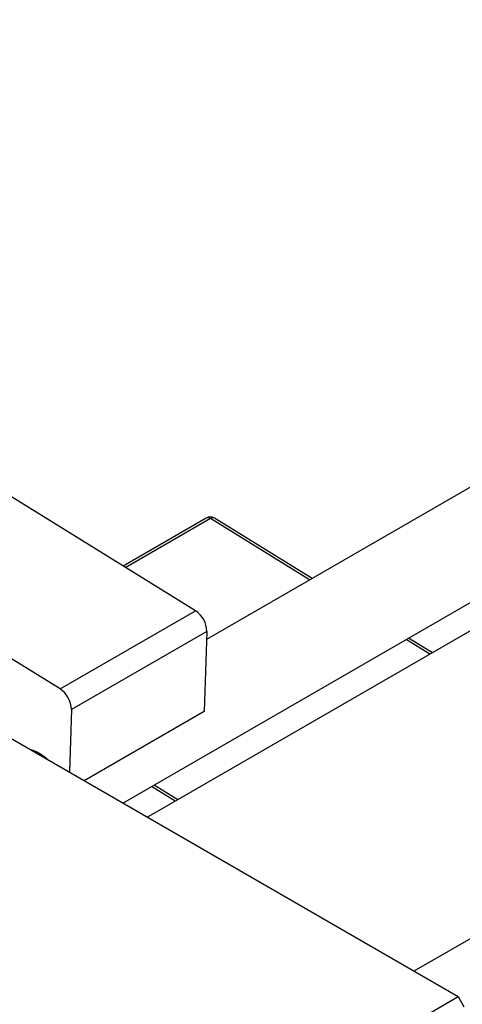
# Model space of a CAD drawing. Units: millimetres. Extents: x -139 to 639, y -41 to 415.
# Drawn here: x 77 to 130, y 79 to 198 of the extents above; entities that cross this region are included whole.
import ezdxf

# ---------------------------------------------------------------- set-up
doc = ezdxf.new("R2010")
doc.units = ezdxf.units.MM

msp = doc.modelspace()

# ---------------------------------------------------------------- linework, layer by layer
at = {"color": 7, "linetype": 'Continuous', "lineweight": 25}
for p, q in [((228.01, 197.61), (99.13, 123.21)), ((89.09, 103.55), (234.01, 187.21)), ((234.78, 184.25), (92.04, 101.85)), ((253.75, 158.26), (124.04, 83.37)), ((97.8, 126.65), (58.23, 151.11)), ((81.54, 117.26), (41.96, 141.72)), ((99.08, 137.78), (89.11, 132.02)), ((111.81, 130.53), (100.1, 137.76)), ((81.54, 117.26), (97.8, 126.65)), ((99.16, 124.17), (82.9, 114.79)), ((99.16, 124.17), (98.86, 114.56)), ((126.25, 121.6), (123.4, 123.36)), ((67.1, 116.24), (129.33, 80.32)), ((82.9, 114.79), (82.67, 107.26)), ((98.86, 114.56), (84.44, 106.23)), ((95.68, 103.95), (92.83, 105.71)), ((61.45, 41.13), (129.33, 80.32)), ((129.33, 80.32), (130.04, 79.09))]:
    msp.add_line(p, q, dxfattribs=at)
at = {"color": 8, "linetype": 'Continuous', "lineweight": 25}
for p, q in [((99.6, 137.71), (89.42, 131.83)), ((111.51, 130.35), (99.6, 137.71)), ((125.95, 121.42), (123.1, 123.19)), ((95.38, 103.78), (92.53, 105.54))]:
    msp.add_line(p, q, dxfattribs=at)
at = {"color": 7, "linetype": 'Continuous', "lineweight": 25}
for centre, radius, start, end in [((99.58, 136.91), 1, 58.2791, 119.9973), ((96.1, 124.1), 3.07, 1.4126, 56.2484), ((79.83, 114.71), 3.07, 1.4126, 56.2484), ((76.2, 104.56), 5.71, 47.3345, 72.6708)]:
    msp.add_arc(centre, radius, start, end, dxfattribs=at)
at = {"color": 8, "linetype": 'Continuous', "lineweight": 25}
for centre, radius, start, end in [((99.29, 137.33), 0.496, 50.7726, 115.2302), ((99.89, 137.34), 0.469, 63.1778, 128.0015)]:
    msp.add_arc(centre, radius, start, end, dxfattribs=at)

doc.saveas('drawing.dxf')
